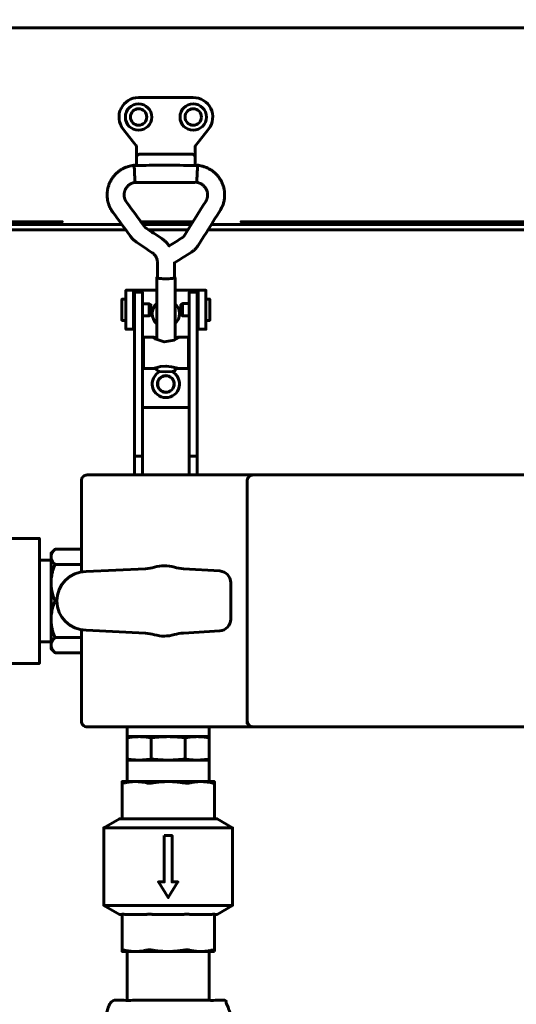
# Model space of a CAD drawing. Units: millimetres. Extents: x 39095 to 77609, y 34815 to 42364.
# Drawn here: x 48834 to 48961, y 35161 to 35413 of the extents above; entities that cross this region are included whole.
import ezdxf

# ---------------------------------------------------------------- set-up
doc = ezdxf.new("R2010")
doc.units = ezdxf.units.MM
doc.linetypes.add('K5LT_BASIC', pattern=[0])
doc.layers.add('Системный слой (2)', color=7, linetype='Continuous')

msp = doc.modelspace()

# ---------------------------------------------------------------- linework, layer by layer
at = {"layer": 'Системный слой (2)', "linetype": 'K5LT_BASIC', "lineweight": 60}
for p, q in [((48878.731, 35380.697), (48878.531, 35380.766)), ((48877.734, 35360.697), (48865.325, 35360.697)), ((49039.931, 35360.697), (48882.887, 35360.697)), ((48873.584, 35347.04), (48873.584, 35331.15)), ((48863.234, 35341.076), (48862.981, 35341.076)), ((48879.234, 35341.097), (48879.481, 35341.097)), ((48866.952, 35340.401), (48865.234, 35340.401)), ((48875.512, 35340.422), (48877.234, 35340.422)), ((48863.234, 35336.576), (48862.981, 35336.576)), ((48866.952, 35337.251), (48865.234, 35337.251)), ((48875.512, 35337.272), (48877.234, 35337.272)), ((48879.234, 35336.597), (48879.481, 35336.597)), ((48862.981, 35333.847), (48863.234, 35333.847)), ((48873.991, 35331.712), (48873.584, 35331.602)), ((48874.321, 35331.795), (48873.991, 35331.712)), ((48874.541, 35331.828), (48874.321, 35331.795)), ((48865.234, 35329.328), (48865.484, 35329.328)), ((48877.234, 35329.328), (48876.984, 35329.328)), ((48865.234, 35326.328), (48865.484, 35326.328)), ((48877.234, 35326.328), (48876.984, 35326.328)), ((48877.234, 35313.847), (48865.234, 35313.847)), ((48865.234, 35301.402), (48863.234, 35301.402)), ((48877.234, 35301.402), (48877.234, 35296.547)), ((48849.581, 35277.547), (48842.839, 35277.547)), ((48841.83, 35274.774), (48838.831, 35274.774)), ((48849.581, 35273.666), (48842.839, 35273.666)), ((48843.331, 35264.297), (48842.839, 35264.297)), ((48841.83, 35253.819), (48838.831, 35253.819)), ((48849.581, 35251.047), (48842.839, 35251.047)), ((48861.353, 35229.547), (48861.353, 35232.047)), ((48882.308, 35229.547), (48882.308, 35232.047)), ((48861.331, 35229.259), (48861.331, 35223.835)), ((48871.831, 35229.547), (48864.406, 35229.547)), ((48867.481, 35229.259), (48867.481, 35223.835)), ((48882.331, 35229.259), (48882.331, 35223.835)), ((48861.353, 35218.047), (48861.353, 35223.547)), ((48882.308, 35218.047), (48882.308, 35223.547)), ((48875.897, 35184.047), (48875.898, 35184.047)), ((48877.313, 35184.047), (48877.312, 35184.047)), ((48883.064, 35184.047), (48877.313, 35184.047)), ((48883.064, 35184.047), (48883.065, 35184.047)), ((48883.651, 35184.047), (48883.651, 35174.887)), ((48861.353, 35162.047), (48861.353, 35174.547)), ((48882.308, 35162.047), (48882.308, 35174.547))]:
    msp.add_line(p, q, dxfattribs=at)
for points in [[(48697.531, 35410.988), (48697.531, 35410.997), (49044.931, 35410.997), (49044.931, 35410.988)], [(48863.731, 35380.697), (48863.731, 35377.198), (48863.731, 35377.03), (48863.731, 35375.825)], [(48859.921, 35360.697), (48702.531, 35360.697), (48697.531, 35360.697), (48697.531, 35361.397), (48697.531, 35361.448)], [(48697.531, 35056.046), (48697.531, 35358.047), (48697.531, 35359.347), (48860.91, 35359.347), (48708.231, 35359.347), (48708.705, 35360.697)], [(49057.531, 35359.347), (49057.531, 35360.697), (49027.531, 35360.697), (49027.531, 35359.347), (48882.036, 35359.347), (49120.989, 35359.347), (49274.743, 35359.347), (49307.831, 35359.347)], [(48869.054, 35347.151), (48868.884, 35347.04), (48868.884, 35331.15)], [(48873.414, 35347.151), (48873.584, 35347.04), (48872.895, 35346.83), (48871.234, 35346.743), (48869.572, 35346.83), (48868.884, 35347.04)], [(48868.884, 35343.847), (48863.481, 35343.847), (48862.981, 35343.847), (48860.981, 35343.847), (48860.981, 35333.847), (48862.981, 35333.847), (48862.981, 35343.847)], [(48879.481, 35333.847), (48879.481, 35343.847), (48878.981, 35343.847), (48873.584, 35343.847)], [(48879.234, 35333.847), (48879.481, 35333.847), (48881.481, 35333.847), (48881.481, 35343.847), (48879.481, 35343.847)], [(48865.234, 35296.547), (48865.234, 35301.402), (48865.234, 35338.58), (48865.234, 35343.347), (48863.234, 35343.347), (48863.234, 35338.58), (48863.234, 35301.402), (48863.234, 35296.547)], [(48879.234, 35296.547), (48879.234, 35301.402), (48879.234, 35338.58), (48879.234, 35343.347), (48877.234, 35343.347), (48877.234, 35338.58), (48877.234, 35301.402), (48879.234, 35301.402)], [(48868.884, 35331.602), (48868.477, 35331.712), (48868.146, 35331.795), (48867.927, 35331.828)], [(48874.541, 35323.828), (48873.843, 35323.984), (48872.675, 35324.268), (48871.308, 35324.415), (48871.234, 35324.415), (48869.861, 35324.281), (48868.678, 35323.998), (48867.927, 35323.828)], [(48883.651, 35208.547), (48884.331, 35208.547), (48888.331, 35206.237), (48855.331, 35206.237), (48855.331, 35186.356)], [(48860.011, 35208.547), (48859.331, 35208.547), (48855.331, 35206.237)], [(48860.011, 35184.047), (48859.331, 35184.047), (48855.331, 35186.356), (48888.331, 35186.356), (48888.331, 35206.237)], [(48888.331, 35186.356), (48884.331, 35184.047), (48883.651, 35184.047)]]:
    msp.add_lwpolyline(points, dxfattribs=at)
for points in [[(48878.731, 35377.198), (48878.731, 35380.697), (48882.177, 35385.127, 0.6241587), (48878.231, 35393.197), (48864.231, 35393.197, 0.6241587), (48860.284, 35385.127), (48863.731, 35380.697), (48863.931, 35380.766)], [(48864.234, 35386.097, 0.4137643), (48866.331, 35388.197, 0.4137643), (48864.234, 35390.297)], [(48860.981, 35341.576), (48860.085, 35341.576, 0.4142136), (48859.985, 35341.476), (48859.985, 35336.176, 0.4142136), (48860.085, 35336.076), (48860.981, 35336.076)], [(48881.481, 35336.097), (48882.379, 35336.097, 0.4142136), (48882.479, 35336.197), (48882.479, 35341.497, 0.4142136), (48882.379, 35341.597), (48881.481, 35341.597)], [(48893.58, 35296.547), (48851.081, 35296.547, 0.4142136), (48849.581, 35295.047), (48849.581, 35271.692)], [(48849.581, 35256.902), (48849.581, 35233.547, 0.4142136), (48851.081, 35232.047), (48893.58, 35232.047)]]:
    msp.add_lwpolyline(points, format="xyb", dxfattribs=at)
for points in [[(48878.175, 35361.397), (48864.813, 35361.397)], [(48876.883, 35359.347), (48866.774, 35359.347)], [(48866.952, 35337.251), (48866.952, 35340.401), (48867.385, 35340.151), (48867.385, 35337.501)], [(48875.079, 35340.163), (48875.079, 35337.522), (48875.512, 35337.272), (48875.512, 35340.411), (48875.512, 35340.422), (48875.079, 35340.172)], [(48868.884, 35323.232), (48868.884, 35323.828), (48865.484, 35323.828), (48865.484, 35331.828), (48867.927, 35331.828), (48867.867, 35331.816), (48867.86, 35331.78), (48867.906, 35331.72), (48868.454, 35331.361), (48870.808, 35330.628), (48873.38, 35331.063), (48874.561, 35331.72), (48874.608, 35331.78), (48874.601, 35331.816), (48874.541, 35331.828), (48876.984, 35331.828), (48876.984, 35323.828), (48873.584, 35323.828), (48873.584, 35323.232), (48872.895, 35323.022), (48871.234, 35322.935), (48869.572, 35323.022)], [(48814.831, 35248.297), (48838.831, 35248.297), (48838.831, 35280.297), (48814.831, 35280.297)], [(48870.831, 35204.237), (48870.831, 35192.356), (48869.331, 35192.356), (48871.831, 35188.356), (48874.331, 35192.356), (48872.831, 35192.356), (48872.831, 35204.237)]]:
    msp.add_lwpolyline(points, close=True, dxfattribs=at)
msp.add_lwpolyline([(48873.422, 35255.678, -0.1445844), (48868.323, 35255.653, 0.058155), (48866.037, 35256.037), (48850.831, 35256.797, -1), (48850.831, 35271.797), (48866.037, 35272.557, 0.058155), (48868.323, 35272.941, -0.1445844), (48873.422, 35272.916, 0.0583875), (48875.714, 35272.51), (48885.007, 35271.963, -0.3971072), (48887.831, 35268.968), (48887.831, 35259.626, -0.3971072), (48885.007, 35256.631), (48875.714, 35256.084, 0.0583875)], format="xyb", close=True, dxfattribs=at)
for centre, radius in [((48864.237, 35388.197), 3.38), ((48878.231, 35388.197), 3.38), ((48864.237, 35388.197), 2.1), ((48878.231, 35388.197), 2.1), ((48871.231, 35319.847), 2.15), ((48871.231, 35319.847), 2.1)]:
    msp.add_circle(centre, radius, dxfattribs=at)
for centre, start, end in [((48871.231, 35337.847), 132.10514, 227.89486), ((48871.231, 35337.847), 312.24978, 47.75022), ((48871.231, 35319.847), 115.54166, 64.43681)]:
    msp.add_arc(centre, 3.5, start, end, dxfattribs=at)
msp.add_ellipse((48859.406, 35365.09), major_axis=(-1.759, -1.288), ratio=0.1021299, start_param=0.0000026, end_param=0.0000191, dxfattribs=at)
for points, weights, degree, knots in [([(48696.301, 35362.697), (48696.534, 35362.697), (48696.768, 35362.697), (48697.001, 35362.697), (48697.017, 35362.648), (48697.047, 35362.551), (48697.093, 35362.407), (48697.139, 35362.267), (48697.185, 35362.132), (48697.231, 35362.004), (48697.277, 35361.885), (48697.324, 35361.776), (48697.37, 35361.678), (48697.416, 35361.594), (48697.462, 35361.523), (48697.508, 35361.467), (48697.554, 35361.427), (48697.6, 35361.402), (48697.63, 35361.397), (48697.646, 35361.397), (48751.567, 35361.397), (48805.488, 35361.397), (48859.408, 35361.397), (48807.116, 35361.397), (48754.823, 35361.397), (48702.531, 35361.397), (48701.333, 35361.397), (48700.135, 35361.397), (48698.938, 35361.397), (48698.469, 35361.397), (48698, 35361.397), (48697.531, 35361.397), (48697.181, 35361.397), (48696.858, 35361.531), (48696.611, 35361.778), (48696.364, 35362.025), (48696.231, 35362.348), (48696.231, 35362.697), (48696.231, 35378.364), (48696.231, 35394.03), (48696.231, 35409.697), (48696.231, 35410.397), (48696.699, 35410.918), (48697.396, 35410.99), (48697.441, 35410.995), (48697.486, 35410.997), (48697.531, 35410.997), (48697.534, 35410.997), (48697.538, 35410.997), (48697.542, 35410.997), (48697.545, 35410.996), (48697.547, 35410.996), (48697.549, 35410.996), (48697.55, 35410.996), (48697.551, 35410.995), (48697.552, 35410.995), (48697.551, 35410.994), (48697.551, 35410.994), (48697.55, 35410.993), (48697.549, 35410.993), (48697.548, 35410.992), (48697.546, 35410.992), (48697.544, 35410.991), (48697.541, 35410.991), (48697.539, 35410.99), (48697.494, 35410.98), (48697.427, 35410.948), (48697.334, 35410.865), (48697.256, 35410.767), (48697.173, 35410.618), (48697.103, 35410.434), (48697.056, 35410.25), (48697.025, 35410.072), (48697.006, 35409.893), (48697.001, 35409.761), (48697.001, 35409.697), (48696.768, 35409.697), (48696.534, 35409.697), (48696.301, 35409.697), (48696.301, 35394.03), (48696.301, 35378.364), (48696.301, 35362.697), (48696.278, 35362.697), (48696.254, 35362.697), (48696.231, 35362.697)], [1, 1, 1, 1, 1, 1, 1, 1, 1, 1, 1, 1, 1, 1, 1, 1, 1, 1, 1, 1, 1, 1, 1, 1, 1, 1, 1, 1, 1, 1, 1, 1, 0.949253021674, 0.949253021674, 1, 0.949253021674, 0.949253021674, 1, 1, 1, 1, 0.828512947333, 0.828512947333, 1, 0.999105820504, 0.999105820504, 1, 1, 1, 1, 1, 1, 1, 1, 1, 1, 1, 1, 1, 1, 1, 1, 1, 1, 1, 1, 1, 1, 1, 1, 1, 1, 1, 1, 1, 1, 1, 1, 1, 1, 1, 1, 1, 1, 1], 3, [0, 0, 0, 0, 1, 1, 1, 1.1121997, 1.2243995, 1.3365992, 1.448799, 1.5609987, 1.6731984, 1.7853982, 1.8975979, 2.0097976, 2.1219974, 2.2341971, 2.3463969, 2.4585966, 2.5707963, 2.5707963, 2.5707963, 3.5707963, 3.5707963, 3.5707963, 4.5707963, 4.5707963, 4.5707963, 5.5707963, 5.5707963, 5.5707963, 6.5707963, 6.5707963, 6.5707963, 7.3561945, 7.3561945, 7.3561945, 8.1415927, 8.1415927, 8.1415927, 9.1415927, 9.1415927, 9.1415927, 10.6087909, 10.6087909, 10.6087909, 10.712389, 10.712389, 10.712389, 11.712389, 11.712389, 11.712389, 12.712389, 12.712389, 12.712389, 13.712389, 13.712389, 13.712389, 14.712389, 14.712389, 14.712389, 15.712389, 15.712389, 15.712389, 16.712389, 16.712389, 16.712389, 18.6691064, 19.6467442, 20.9492748, 22.4678788, 24.0942521, 25.3951719, 26.3323159, 27.5644962, 28.712389, 28.712389, 28.712389, 29.712389, 29.712389, 29.712389, 30.712389, 30.712389, 30.712389, 31.712389, 31.712389, 31.712389, 31.712389]), ([(49039.931, 35361.397), (48987.73, 35361.397), (48935.529, 35361.397), (48883.328, 35361.397), (48937.157, 35361.397), (48990.986, 35361.397), (49044.815, 35361.397), (49044.831, 35361.397), (49044.861, 35361.402), (49044.907, 35361.427), (49044.953, 35361.467), (49044.999, 35361.523), (49045.045, 35361.594), (49045.091, 35361.678), (49045.138, 35361.776), (49045.184, 35361.885), (49045.23, 35362.004), (49045.276, 35362.132), (49045.322, 35362.267), (49045.368, 35362.407), (49045.414, 35362.551), (49045.444, 35362.648), (49045.46, 35362.697), (49045.693, 35362.697), (49045.927, 35362.697), (49046.16, 35362.697), (49046.16, 35378.364), (49046.16, 35394.03), (49046.16, 35409.697), (49045.927, 35409.697), (49045.693, 35409.697), (49045.46, 35409.697), (49045.46, 35409.764), (49045.456, 35409.876), (49045.44, 35410.035), (49045.418, 35410.18), (49045.385, 35410.332), (49045.34, 35410.485), (49045.284, 35410.622), (49045.215, 35410.75), (49045.132, 35410.863), (49045.032, 35410.95), (49044.959, 35410.982), (49044.922, 35410.99), (49044.92, 35410.991), (49044.917, 35410.991), (49044.915, 35410.992), (49044.913, 35410.992), (49044.912, 35410.993), (49044.911, 35410.993), (49044.91, 35410.994), (49044.91, 35410.994), (49044.909, 35410.995), (49044.91, 35410.995), (49044.911, 35410.996), (49044.912, 35410.996), (49044.914, 35410.996), (49044.916, 35410.996), (49044.919, 35410.997), (49044.923, 35410.997), (49044.927, 35410.997), (49044.931, 35410.997), (49044.975, 35410.997), (49045.02, 35410.995), (49045.065, 35410.99), (49045.762, 35410.918), (49046.231, 35410.397), (49046.231, 35409.697)], [1, 1, 1, 1, 1, 1, 1, 1, 1, 1, 1, 1, 1, 1, 1, 1, 1, 1, 1, 1, 1, 1, 1, 1, 1, 1, 1, 1, 1, 1, 1, 1, 1, 1, 1, 1, 1, 1, 1, 1, 1, 1, 1, 1, 1, 1, 1, 1, 1, 1, 1, 1, 1, 1, 1, 1, 1, 1, 1, 1, 1, 1, 0.999105820504, 0.999105820504, 1, 0.828512947333, 0.828512947333, 1], 3, [0, 0, 0, 0, 1, 1, 1, 2, 2, 2, 2.1121997, 2.2243995, 2.3365992, 2.448799, 2.5609987, 2.6731984, 2.7853982, 2.8975979, 3.0097976, 3.1219974, 3.2341971, 3.3463969, 3.4585966, 3.5707963, 3.5707963, 3.5707963, 4.5707963, 4.5707963, 4.5707963, 5.5707963, 5.5707963, 5.5707963, 6.5707963, 6.5707963, 6.5707963, 7.8711054, 8.758003, 9.763124, 10.8658603, 12.084241, 13.4230628, 14.5888511, 16.1319723, 17.8515983, 19.5707963, 19.5707963, 19.5707963, 20.5707963, 20.5707963, 20.5707963, 21.5707963, 21.5707963, 21.5707963, 22.5707963, 22.5707963, 22.5707963, 23.5707963, 23.5707963, 23.5707963, 24.5707963, 24.5707963, 24.5707963, 25.5707963, 25.5707963, 25.5707963, 25.6743944, 25.6743944, 25.6743944, 27.1415927, 27.1415927, 27.1415927, 27.1415927]), ([(48863.35, 35371.465), (48868.606, 35371.465), (48873.862, 35371.465), (48879.118, 35371.465), (48879.121, 35371.499), (48879.125, 35371.534), (48879.128, 35371.568), (48879.158, 35372.076), (48879.188, 35372.584), (48879.219, 35373.092), (48879.249, 35373.686), (48879.28, 35374.279), (48879.311, 35374.872), (48879.324, 35375.187), (48879.337, 35375.502), (48879.35, 35375.817), (48879.35, 35375.82), (48879.35, 35375.823), (48879.35, 35375.825), (48879.35, 35375.825), (48879.35, 35375.825), (48879.35, 35375.825), (48873.939, 35375.825), (48868.529, 35375.825), (48863.118, 35375.825), (48863.118, 35375.825), (48863.118, 35375.825), (48863.118, 35375.825), (48863.137, 35375.376), (48863.157, 35374.927), (48863.176, 35374.478), (48863.206, 35373.911), (48863.236, 35373.345), (48863.266, 35372.778), (48863.293, 35372.344), (48863.321, 35371.909), (48863.348, 35371.475), (48863.348, 35371.472), (48863.349, 35371.469), (48863.35, 35371.465), (48863.328, 35371.463), (48863.308, 35371.461), (48863.274, 35371.457), (48863.261, 35371.455), (48863.226, 35371.45), (48863.204, 35371.447), (48863.164, 35371.441), (48863.145, 35371.438), (48863.109, 35371.431), (48863.09, 35371.427), (48863.056, 35371.419), (48863.039, 35371.414), (48863.003, 35371.404), (48862.986, 35371.399), (48862.944, 35371.385), (48862.92, 35371.377), (48862.872, 35371.359), (48862.848, 35371.351), (48862.794, 35371.331), (48862.763, 35371.321), (48862.685, 35371.293), (48862.637, 35371.275), (48862.51, 35371.226), (48862.435, 35371.195), (48862.288, 35371.127), (48862.218, 35371.09), (48862.068, 35371.002), (48861.987, 35370.949), (48861.807, 35370.819), (48861.708, 35370.739), (48861.521, 35370.569), (48861.434, 35370.48), (48861.265, 35370.288), (48861.184, 35370.185), (48861.041, 35369.979), (48860.978, 35369.878), (48860.865, 35369.668), (48860.814, 35369.56), (48860.727, 35369.338), (48860.689, 35369.224), (48860.627, 35368.987), (48860.602, 35368.865), (48860.565, 35368.619), (48860.553, 35368.493), (48860.544, 35368.247), (48860.547, 35368.125), (48860.566, 35367.88), (48860.583, 35367.758), (48860.626, 35367.538), (48860.65, 35367.441), (48860.709, 35367.257), (48860.741, 35367.17), (48860.81, 35367.005), (48860.847, 35366.922), (48860.897, 35366.816), (48860.91, 35366.788), (48860.932, 35366.742), (48860.942, 35366.723), (48860.965, 35366.678), (48860.979, 35366.653), (48861.005, 35366.61), (48861.015, 35366.594), (48861.035, 35366.563), (48861.044, 35366.549), (48861.064, 35366.519), (48861.075, 35366.504), (48861.097, 35366.472), (48861.108, 35366.456), (48861.134, 35366.42), (48861.148, 35366.4), (48861.164, 35366.378), (48861.164, 35366.378), (48861.164, 35366.378), (48861.164, 35366.378)], [1, 1, 1, 1, 1, 1, 1, 1, 1, 1, 1, 1, 1, 1, 1, 1, 1, 1, 1, 1, 1, 1, 1, 1, 1, 1, 1, 1, 1, 1, 1, 1, 1, 1, 1, 1, 1, 1, 1, 1, 1, 1, 1, 1, 1, 1, 1, 1, 1, 1, 1, 1, 1, 1, 1, 1, 1, 1, 1, 1, 1, 1, 1, 1, 1, 1, 1, 1, 1, 1, 1, 1, 1, 1, 1, 1, 1, 1, 1, 1, 1, 1, 1, 1, 1, 1, 1, 1, 1, 1, 1, 1, 1, 1, 1, 1, 1, 1, 1, 1, 1, 1, 1, 1, 1, 1, 1, 1, 1, 1, 1, 0.999999999912, 0.999999999912, 1], 3, [0, 0, 0, 0, 1, 1, 1, 2, 2, 2, 3, 3, 3, 4, 4, 4, 5, 5, 5, 6, 6, 6, 7, 7, 7, 8, 8, 8, 9, 9, 9, 10, 10, 10, 11, 11, 11, 12, 12, 12, 13, 13, 13, 13.2064017, 13.2064017, 13.3342616, 13.3342616, 13.5476679, 13.5476679, 13.7360837, 13.7360837, 13.9048317, 13.9048317, 14.069727, 14.069727, 14.2723368, 14.2723368, 14.5698221, 14.5698221, 14.8339071, 14.8339071, 15.1350663, 15.1350663, 15.585804, 15.585804, 16.3210987, 16.3210987, 17.1473856, 17.1473856, 18.1339559, 18.1339559, 19.3706908, 19.3706908, 20.5925759, 20.5925759, 21.8991914, 21.8991914, 23.0699214, 23.0699214, 24.2626759, 24.2626759, 25.4696732, 25.4696732, 26.6934706, 26.6934706, 27.9589564, 27.9589564, 29.1552876, 29.1552876, 30.387406, 30.387406, 31.4716781, 31.4716781, 32.3549035, 32.3549035, 33.1270811, 33.1270811, 33.4194139, 33.4194139, 33.6571923, 33.6571923, 33.9999028, 33.9999028, 34.1985795, 34.1985795, 34.3729184, 34.3729184, 34.5513934, 34.5513934, 34.7509768, 34.7509768, 35, 35, 35, 35.0000325, 35.0000325, 35.0000325, 35.0000325]), ([(48962.581, 35296.547), (48928.081, 35296.547), (48893.58, 35296.547), (48892.081, 35296.547), (48892.081, 35295.047), (48892.081, 35264.297), (48892.081, 35233.546), (48892.081, 35232.047), (48893.58, 35232.047), (48928.081, 35232.047), (48962.581, 35232.047), (48963.331, 35232.047), (48964.081, 35232.047), (48964.081, 35232.797), (48964.081, 35233.546), (48964.081, 35264.297), (48964.081, 35295.047), (48964.081, 35295.797), (48964.081, 35296.547), (48963.331, 35296.547), (48962.581, 35296.547)], [1, 1, 1, 0.707327579562, 1, 1, 1, 0.707327579562, 1, 1, 1, 1, 1, 1, 1, 1, 1, 1, 1, 1, 1], 2, [0, 0, 0, 1, 1, 2.5701717, 2.5701717, 3.5701717, 3.5701717, 5.1403434, 5.1403434, 6.1403434, 6.1403434, 7.1403434, 7.1403434, 8.1403434, 8.1403434, 9.1403434, 9.1403434, 10.1403434, 10.1403434, 11.1403434, 11.1403434, 11.1403434]), ([(48857.331, 35148.047), (48871.831, 35148.047), (48886.331, 35148.047), (48889.831, 35155.047), (48886.331, 35162.047), (48871.831, 35162.047), (48857.331, 35162.047), (48853.831, 35155.047), (48857.331, 35148.047)], [1, 1, 1, 1.22222222222, 1, 1, 1, 1.22222222222, 1], 2, [0, 0, 0, 1, 1, 2, 2, 3, 3, 4, 4, 4])]:
    msp.add_rational_spline(points, weights, degree=degree, knots=knots, dxfattribs=at)
for points, knots in [([(48878.731, 35375.825), (48878.731, 35376.227), (48878.731, 35376.628), (48878.731, 35377.03), (48878.731, 35377.296), (48878.731, 35377.563), (48878.731, 35377.83), (48878.731, 35377.83), (48878.731, 35377.83), (48878.729, 35377.86), (48878.729, 35377.89), (48878.722, 35377.949), (48878.717, 35377.979), (48878.704, 35378.037), (48878.695, 35378.066), (48878.676, 35378.124), (48878.664, 35378.152), (48878.637, 35378.208), (48878.623, 35378.235), (48878.589, 35378.289), (48878.571, 35378.315), (48878.532, 35378.365), (48878.51, 35378.39), (48878.465, 35378.437), (48878.44, 35378.46), (48878.388, 35378.503), (48878.361, 35378.524), (48878.303, 35378.563), (48878.273, 35378.581), (48878.21, 35378.614), (48878.177, 35378.63), (48878.109, 35378.657), (48878.074, 35378.669), (48878.002, 35378.69), (48877.965, 35378.699), (48877.896, 35378.711), (48877.865, 35378.715), (48877.799, 35378.721), (48877.765, 35378.723), (48877.731, 35378.723), (48873.397, 35378.723), (48869.064, 35378.723), (48864.731, 35378.723), (48864.69, 35378.723), (48864.65, 35378.72), (48864.57, 35378.712), (48864.531, 35378.705), (48864.454, 35378.689), (48864.417, 35378.678), (48864.345, 35378.654), (48864.31, 35378.641), (48864.243, 35378.61), (48864.21, 35378.593), (48864.148, 35378.557), (48864.119, 35378.537), (48864.068, 35378.5), (48864.047, 35378.483), (48864.001, 35378.442), (48863.977, 35378.418), (48863.932, 35378.369), (48863.912, 35378.344), (48863.873, 35378.291), (48863.856, 35378.264), (48863.824, 35378.209), (48863.81, 35378.181), (48863.786, 35378.124), (48863.775, 35378.095), (48863.757, 35378.037), (48863.75, 35378.008), (48863.739, 35377.948), (48863.735, 35377.918), (48863.731, 35377.869), (48863.731, 35377.849), (48863.731, 35377.83), (48863.731, 35377.563), (48863.731, 35377.296), (48863.731, 35377.03)], [0, 0, 0, 0, 1, 1, 1, 2, 2, 2, 2.0001208, 2.0001208, 2.8801268, 2.8801268, 3.7603538, 3.7603538, 4.6467153, 4.6467153, 5.5389773, 5.5389773, 6.4415137, 6.4415137, 7.3566251, 7.3566251, 8.2850668, 8.2850668, 9.2292149, 9.2292149, 10.1899244, 10.1899244, 11.1678455, 11.1678455, 12.1641116, 12.1641116, 13.1797652, 13.1797652, 14.215878, 14.215878, 15.071367, 15.071367, 16, 16, 16, 17, 17, 17, 18.01556, 18.01556, 19.0152611, 19.0152611, 19.9900591, 19.9900591, 20.9443957, 20.9443957, 21.8798544, 21.8798544, 22.7977332, 22.7977332, 23.5162525, 23.5162525, 24.4050373, 24.4050373, 25.2780674, 25.2780674, 26.1361791, 26.1361791, 26.982402, 26.982402, 27.8171745, 27.8171745, 28.6431604, 28.6431604, 29.4643725, 29.4643725, 30, 30, 30, 31, 31, 31, 31]), ([(48879.35, 35375.825), (48879.368, 35375.823), (48879.387, 35375.821), (48879.464, 35375.812), (48879.527, 35375.804), (48879.785, 35375.769), (48879.977, 35375.737), (48880.337, 35375.669), (48880.508, 35375.632), (48880.914, 35375.524), (48881.154, 35375.445), (48881.666, 35375.245), (48881.951, 35375.115), (48882.483, 35374.836), (48882.732, 35374.688), (48883.225, 35374.351), (48883.47, 35374.16), (48883.936, 35373.748), (48884.156, 35373.53), (48884.565, 35373.071), (48884.754, 35372.831), (48885.094, 35372.344), (48885.245, 35372.099), (48885.523, 35371.584), (48885.647, 35371.315), (48885.866, 35370.758), (48885.959, 35370.47), (48886.111, 35369.884), (48886.171, 35369.584), (48886.248, 35369.016), (48886.27, 35368.748), (48886.287, 35368.207), (48886.281, 35367.932), (48886.234, 35367.362), (48886.191, 35367.065), (48886.091, 35366.574), (48886.04, 35366.387), (48885.985, 35366.163), (48885.974, 35366.133), (48885.964, 35366.092), (48885.962, 35366.085), (48885.911, 35365.913), (48885.857, 35365.753), (48885.73, 35365.423), (48885.655, 35365.25), (48885.515, 35364.958), (48885.459, 35364.847), (48885.364, 35364.666), (48885.325, 35364.594), (48885.264, 35364.485), (48885.241, 35364.445), (48885.206, 35364.385), (48885.194, 35364.364), (48885.172, 35364.327), (48885.161, 35364.309), (48885.141, 35364.275), (48885.13, 35364.258), (48885.119, 35364.241), (48883.24, 35361.257), (48881.36, 35358.273), (48879.48, 35355.289), (48879.477, 35355.283), (48879.473, 35355.277), (48879.463, 35355.261), (48879.456, 35355.251), (48879.437, 35355.221), (48879.424, 35355.201), (48879.385, 35355.142), (48879.358, 35355.103), (48879.277, 35354.989), (48879.222, 35354.914), (48879.066, 35354.717), (48878.962, 35354.596), (48878.744, 35354.365), (48878.629, 35354.255), (48878.432, 35354.08), (48878.352, 35354.014), (48878.224, 35353.914), (48878.177, 35353.878), (48878.076, 35353.805), (48878.021, 35353.766), (48877.911, 35353.693), (48877.857, 35353.657), (48877.801, 35353.623), (48876.339, 35352.716), (48874.876, 35351.81), (48873.414, 35350.903), (48873.414, 35349.616), (48873.414, 35348.328), (48873.414, 35347.04), (48873.201, 35346.975), (48872.988, 35346.91), (48872.775, 35346.845), (48872.261, 35346.818), (48871.748, 35346.792), (48871.234, 35346.765), (48870.72, 35346.792), (48870.206, 35346.818), (48869.692, 35346.845), (48869.479, 35346.91), (48869.267, 35346.975), (48869.054, 35347.04), (48869.054, 35348.363), (48869.054, 35349.685), (48869.054, 35351.008), (48869.054, 35351.124), (48869.047, 35351.24), (48869.019, 35351.471), (48868.998, 35351.586), (48868.943, 35351.812), (48868.909, 35351.923), (48868.827, 35352.142), (48868.779, 35352.249), (48868.672, 35352.458), (48868.611, 35352.559), (48868.478, 35352.754), (48868.406, 35352.848), (48868.25, 35353.027), (48868.166, 35353.112), (48868.054, 35353.213), (48868.03, 35353.234), (48867.982, 35353.275), (48867.958, 35353.294), (48867.897, 35353.342), (48867.859, 35353.371), (48867.793, 35353.418), (48867.766, 35353.438), (48867.738, 35353.456), (48866.405, 35354.348), (48865.072, 35355.24), (48863.739, 35356.132), (48863.662, 35356.183), (48863.587, 35356.236), (48863.394, 35356.378), (48863.278, 35356.469), (48863.066, 35356.649), (48862.97, 35356.735), (48862.792, 35356.905), (48862.71, 35356.989), (48862.551, 35357.159), (48862.473, 35357.247), (48862.311, 35357.441), (48862.228, 35357.547), (48862.148, 35357.656), (48860.648, 35359.705), (48859.147, 35361.753), (48857.647, 35363.802), (48857.634, 35363.82), (48857.62, 35363.838), (48857.575, 35363.902), (48857.542, 35363.951), (48857.439, 35364.105), (48857.366, 35364.22), (48857.197, 35364.497), (48857.103, 35364.661), (48856.932, 35364.985), (48856.854, 35365.148), (48856.676, 35365.568), (48856.597, 35365.839), (48856.504, 35366.101), (48856.504, 35366.102), (48856.494, 35366.134), (48856.484, 35366.165), (48856.417, 35366.443), (48856.349, 35366.689), (48856.252, 35367.221), (48856.218, 35367.505), (48856.182, 35368.095), (48856.182, 35368.402), (48856.219, 35369.01), (48856.254, 35369.311), (48856.361, 35369.905), (48856.432, 35370.198), (48856.603, 35370.759), (48856.701, 35371.027), (48856.935, 35371.565), (48857.073, 35371.834), (48857.383, 35372.358), (48857.556, 35372.614), (48857.93, 35373.103), (48858.134, 35373.339), (48858.562, 35373.776), (48858.785, 35373.98), (48859.24, 35374.348), (48859.471, 35374.514), (48859.964, 35374.825), (48860.228, 35374.97), (48860.722, 35375.208), (48860.945, 35375.304), (48861.329, 35375.449), (48861.492, 35375.503), (48861.842, 35375.603), (48862.035, 35375.648), (48862.355, 35375.712), (48862.469, 35375.732), (48862.661, 35375.764), (48862.738, 35375.776), (48862.856, 35375.793), (48862.9, 35375.799), (48862.966, 35375.807), (48862.988, 35375.81), (48863.028, 35375.815), (48863.045, 35375.817), (48863.074, 35375.821), (48863.086, 35375.822), (48863.105, 35375.824), (48863.111, 35375.825), (48863.118, 35375.825)], [0, 0, 0, 0, 0.0882609, 0.0882609, 0.3461379, 0.3461379, 1.1535974, 1.1535974, 2.0039833, 2.0039833, 3.1109909, 3.1109909, 4.472195, 4.472195, 5.7509919, 5.7509919, 7.1379137, 7.1379137, 8.5098334, 8.5098334, 9.8770006, 9.8770006, 11.157499, 11.157499, 12.4711376, 12.4711376, 13.8207441, 13.8207441, 15.1789454, 15.1789454, 16.3730158, 16.3730158, 17.6037079, 17.6037079, 18.9170293, 18.9170293, 19.7839705, 19.7839705, 19.9365853, 19.9365853, 19.971874, 19.971874, 20.7548054, 20.7548054, 21.5913363, 21.5913363, 22.1539426, 22.1539426, 22.5121966, 22.5121966, 22.7154525, 22.7154525, 22.8216573, 22.8216573, 22.9108286, 22.9108286, 23, 23, 23, 24, 24, 24, 24.1342412, 24.1342412, 24.3579765, 24.3579765, 24.8054472, 24.8054472, 25.7003886, 25.7003886, 27.4455242, 27.4455242, 30.4455242, 30.4455242, 33.4455242, 33.4455242, 35.410341, 35.410341, 36.512753, 36.512753, 37.7726492, 37.7726492, 39, 39, 39, 40, 40, 40, 41, 41, 41, 42, 42, 42, 43, 43, 43, 44, 44, 44, 45, 45, 45, 46, 46, 46, 48.1811457, 48.1811457, 50.3626279, 50.3626279, 52.546981, 52.546981, 54.7360695, 54.7360695, 56.9314127, 56.9314127, 59.1346674, 59.1346674, 61.3475074, 61.3475074, 61.9366865, 61.9366865, 62.5020889, 62.5020889, 63.3816104, 63.3816104, 64, 64, 64, 65, 65, 65, 66.8693659, 66.8693659, 69.8693659, 69.8693659, 72.4976068, 72.4976068, 74.8738382, 74.8738382, 77.2500695, 77.2500695, 80, 80, 80, 81, 81, 81, 81.1264386, 81.1264386, 81.408571, 81.408571, 81.9537881, 81.9537881, 82.6833064, 82.6833064, 83.5154767, 83.5154767, 84.7260992, 84.7260992, 84.7305227, 84.7305227, 84.8689289, 84.8689289, 85.9373285, 85.9373285, 87.1725084, 87.1725084, 88.495616, 88.495616, 89.7970572, 89.7970572, 91.0990297, 91.0990297, 92.3275036, 92.3275036, 93.6165535, 93.6165535, 94.9465583, 94.9465583, 96.2841461, 96.2841461, 97.5754384, 97.5754384, 98.804471, 98.804471, 100.0789331, 100.0789331, 101.110544, 101.110544, 101.8722217, 101.8722217, 102.7204184, 102.7204184, 103.2293111, 103.2293111, 103.5600514, 103.5600514, 103.74731, 103.74731, 103.8452448, 103.8452448, 103.9197566, 103.9197566, 103.9713416, 103.9713416, 104, 104, 104, 104]), ([(48861.164, 35366.378), (48862.665, 35364.33), (48864.165, 35362.281), (48865.666, 35360.232), (48865.691, 35360.198), (48865.717, 35360.165), (48865.767, 35360.104), (48865.791, 35360.077), (48865.841, 35360.024), (48865.867, 35359.998), (48865.922, 35359.945), (48865.952, 35359.918), (48866.018, 35359.863), (48866.054, 35359.834), (48866.115, 35359.789), (48866.139, 35359.772), (48866.163, 35359.756), (48867.497, 35358.864), (48868.83, 35357.972), (48870.163, 35357.08), (48870.401, 35356.898), (48870.639, 35356.717), (48870.878, 35356.535), (48871.092, 35356.326), (48871.306, 35356.117), (48871.52, 35355.908), (48871.707, 35355.675), (48871.895, 35355.441), (48872.082, 35355.207), (48873.222, 35355.914), (48874.363, 35356.622), (48875.504, 35357.329), (48875.514, 35357.335), (48875.524, 35357.341), (48875.543, 35357.354), (48875.552, 35357.361), (48875.569, 35357.373), (48875.577, 35357.379), (48875.6, 35357.397), (48875.614, 35357.409), (48875.648, 35357.439), (48875.668, 35357.458), (48875.705, 35357.497), (48875.723, 35357.518), (48875.749, 35357.551), (48875.758, 35357.564), (48875.772, 35357.583), (48875.776, 35357.59), (48875.783, 35357.6), (48875.785, 35357.603), (48875.789, 35357.609), (48875.79, 35357.611), (48875.791, 35357.613), (48877.671, 35360.597), (48879.551, 35363.581), (48881.43, 35366.565), (48881.435, 35366.573), (48881.44, 35366.581), (48881.453, 35366.601), (48881.46, 35366.613), (48881.475, 35366.636), (48881.482, 35366.648), (48881.499, 35366.677), (48881.51, 35366.694), (48881.529, 35366.728), (48881.538, 35366.743), (48881.555, 35366.774), (48881.564, 35366.79), (48881.58, 35366.82), (48881.587, 35366.835), (48881.603, 35366.868), (48881.61, 35366.885), (48881.629, 35366.929), (48881.641, 35366.957), (48881.662, 35367.01), (48881.671, 35367.033), (48881.692, 35367.087), (48881.704, 35367.118), (48881.733, 35367.198), (48881.75, 35367.245), (48881.793, 35367.373), (48881.818, 35367.455), (48881.86, 35367.625), (48881.876, 35367.709), (48881.903, 35367.892), (48881.912, 35367.992), (48881.924, 35368.215), (48881.923, 35368.34), (48881.907, 35368.586), (48881.892, 35368.708), (48881.847, 35368.957), (48881.817, 35369.085), (48881.744, 35369.328), (48881.701, 35369.444), (48881.602, 35369.669), (48881.547, 35369.777), (48881.425, 35369.984), (48881.358, 35370.084), (48881.208, 35370.283), (48881.124, 35370.382), (48880.945, 35370.571), (48880.851, 35370.659), (48880.654, 35370.824), (48880.552, 35370.9), (48880.354, 35371.031), (48880.258, 35371.088), (48880.071, 35371.179), (48879.985, 35371.216), (48879.81, 35371.283), (48879.725, 35371.313), (48879.62, 35371.35), (48879.59, 35371.361), (48879.541, 35371.378), (48879.521, 35371.385), (48879.474, 35371.401), (48879.447, 35371.409), (48879.4, 35371.421), (48879.381, 35371.426), (48879.344, 35371.433), (48879.326, 35371.437), (48879.29, 35371.443), (48879.271, 35371.446), (48879.232, 35371.452), (48879.211, 35371.455), (48879.166, 35371.46), (48879.143, 35371.463), (48879.118, 35371.465)], [0, 0, 0, 0, 1, 1, 1, 3.7666664, 3.7666664, 6.1336066, 6.1336066, 8.5005467, 8.5005467, 11.1032817, 11.1032817, 14.1032817, 14.1032817, 16, 16, 16, 17, 17, 17, 18, 18, 18, 19, 19, 19, 20, 20, 20, 21, 21, 21, 22.2615411, 22.2615411, 23.4978731, 23.4978731, 24.5796416, 24.5796416, 26.6139152, 26.6139152, 29.6139152, 29.6139152, 32.6139152, 32.6139152, 34.3527155, 34.3527155, 35.2678736, 35.2678736, 35.7254526, 35.7254526, 36, 36, 36, 37, 37, 37, 37.0979127, 37.0979127, 37.2412921, 37.2412921, 37.3772852, 37.3772852, 37.58848, 37.58848, 37.7755696, 37.7755696, 37.9490076, 37.9490076, 38.1200114, 38.1200114, 38.328522, 38.328522, 38.6797635, 38.6797635, 38.9127218, 38.9127218, 39.2279758, 39.2279758, 39.7451561, 39.7451561, 40.6528795, 40.6528795, 41.5342788, 41.5342788, 42.5714848, 42.5714848, 43.880063, 43.880063, 45.1129968, 45.1129968, 46.4627042, 46.4627042, 47.7560191, 47.7560191, 48.98891, 48.98891, 50.2382411, 50.2382411, 51.5507555, 51.5507555, 52.8550778, 52.8550778, 54.1813543, 54.1813543, 55.3600397, 55.3600397, 56.2212145, 56.2212145, 56.9882727, 56.9882727, 57.3330865, 57.3330865, 57.6124208, 57.6124208, 58.0028476, 58.0028476, 58.2511169, 58.2511169, 58.4508405, 58.4508405, 58.6376673, 58.6376673, 58.8207848, 58.8207848, 59, 59, 59, 59]), ([(48841.83, 35268.981), (48841.83, 35269.055), (48841.834, 35269.401), (48841.87, 35270.003), (48841.96, 35270.663), (48842.096, 35271.383), (48842.341, 35272.356), (48842.636, 35273.176), (48842.839, 35273.666), (48842.753, 35273.752), (48842.515, 35274.004), (48842.234, 35274.37), (48842.029, 35274.742), (48841.914, 35275.037), (48841.846, 35275.318), (48841.83, 35275.51), (48841.83, 35275.606), (48841.83, 35275.917), (48841.83, 35276.228), (48841.83, 35276.538), (48842.167, 35276.875), (48842.503, 35277.211), (48842.839, 35277.547), (48842.636, 35277.344), (48842.341, 35277.004), (48842.074, 35276.566), (48841.939, 35276.25), (48841.853, 35275.946), (48841.83, 35275.733), (48841.83, 35275.606), (48841.83, 35273.398), (48841.83, 35271.19), (48841.83, 35268.981), (48841.83, 35265.858), (48841.83, 35262.735), (48841.83, 35259.612), (48841.83, 35259.686), (48841.834, 35260.032), (48841.87, 35260.634), (48841.96, 35261.294), (48842.096, 35262.014), (48842.341, 35262.987), (48842.636, 35263.807), (48842.839, 35264.297), (48842.753, 35264.505), (48842.515, 35265.113), (48842.234, 35265.997), (48842.029, 35266.893), (48841.914, 35267.607), (48841.846, 35268.286), (48841.83, 35268.748), (48841.83, 35268.981)], [0, 0, 0, 0, 0.4153668, 1.9456773, 3.385148, 4.1485442, 6.0513094, 9, 9, 9, 10.2541776, 12.6324385, 14.1698508, 15.4049801, 16.6909327, 18, 18, 18, 19, 19, 19, 20, 20, 20, 22.6210583, 24.3124051, 25.4313526, 26.4716964, 28, 28, 28, 29, 29, 29, 30, 30, 30, 30.4153668, 31.9456773, 33.385148, 34.1485442, 36.0513094, 39, 39, 39, 40.2541776, 42.6324385, 44.1698508, 45.4049801, 46.6909327, 48, 48, 48, 48]), ([(48849.581, 35254.928), (48847.333, 35254.928), (48845.086, 35254.928), (48842.839, 35254.928), (48842.674, 35254.762), (48842.46, 35254.522), (48842.202, 35254.161), (48842.037, 35253.87), (48841.909, 35253.546), (48841.844, 35253.259), (48841.83, 35253.07), (48841.83, 35252.987), (48841.83, 35252.882), (48841.849, 35252.67), (48841.928, 35252.373), (48842.078, 35252.016), (48842.351, 35251.576), (48842.656, 35251.23), (48842.839, 35251.047), (48842.503, 35251.383), (48842.167, 35251.719), (48841.83, 35252.055), (48841.83, 35252.366), (48841.83, 35252.677), (48841.83, 35252.987), (48841.83, 35255.196), (48841.83, 35257.404), (48841.83, 35259.612), (48841.83, 35259.379), (48841.846, 35258.916), (48841.914, 35258.238), (48842.029, 35257.524), (48842.234, 35256.627), (48842.515, 35255.744), (48842.753, 35255.136), (48842.839, 35254.928)], [0, 0, 0, 0, 1, 1, 1, 3.4051454, 4.4361669, 6.0841495, 7.4364785, 8.8800057, 10, 10, 10, 11.2641129, 12.557244, 13.6012977, 15.6318986, 18, 18, 18, 19, 19, 19, 20, 20, 20, 21, 21, 21, 22.3090673, 23.5950199, 24.8301492, 26.3675615, 28.7458224, 30, 30, 30, 30]), ([(48861.331, 35229.547), (48862.356, 35229.547), (48863.381, 35229.547), (48864.406, 35229.547), (48864.149, 35229.547), (48863.763, 35229.537), (48863.122, 35229.498), (48862.352, 35229.424), (48861.713, 35229.328), (48861.331, 35229.259), (48861.331, 35229.355), (48861.331, 35229.451), (48861.331, 35229.547)], [0, 0, 0, 0, 1, 1, 1, 2.7472059, 3.6238027, 5.3761554, 8, 8, 8, 9, 9, 9, 9]), ([(48867.481, 35229.259), (48867.079, 35229.331), (48866.415, 35229.431), (48865.535, 35229.512), (48864.912, 35229.542), (48864.552, 35229.547), (48864.406, 35229.547)], [0, 0, 0, 0, 2.7556345, 4.5517359, 6.0069762, 7, 7, 7, 7]), ([(48876.18, 35229.259), (48875.999, 35229.282), (48875.639, 35229.325), (48875.096, 35229.383), (48874.554, 35229.433), (48874.01, 35229.474), (48873.466, 35229.506), (48872.92, 35229.53), (48872.374, 35229.544), (48872.011, 35229.547), (48871.831, 35229.547), (48874.305, 35229.547), (48876.78, 35229.547), (48879.255, 35229.547), (48878.998, 35229.547), (48878.613, 35229.537), (48877.971, 35229.498), (48877.202, 35229.424), (48876.562, 35229.328), (48876.18, 35229.259), (48876.18, 35227.451), (48876.18, 35225.643), (48876.18, 35223.835), (48876.582, 35223.763), (48877.246, 35223.663), (48878.126, 35223.582), (48878.749, 35223.552), (48879.109, 35223.547), (48879.255, 35223.547), (48880.28, 35223.547), (48881.305, 35223.547), (48882.331, 35223.547)], [0, 0, 0, 0, 1.4012842, 2.8025683, 4.2038525, 5.6051367, 7.0064208, 8.407705, 9.8089892, 11.2102733, 11.2102733, 11.2102733, 12.2102733, 12.2102733, 12.2102733, 13.9574792, 14.8340761, 16.5864287, 19.2102733, 19.2102733, 19.2102733, 20.2102733, 20.2102733, 20.2102733, 22.9659078, 24.7620092, 26.2172495, 27.2102733, 27.2102733, 27.2102733, 28.2102733, 28.2102733, 28.2102733, 28.2102733]), ([(48879.255, 35229.547), (48880.28, 35229.547), (48881.305, 35229.547), (48882.331, 35229.547), (48882.331, 35229.451), (48882.331, 35229.355), (48882.331, 35229.259), (48881.929, 35229.331), (48881.264, 35229.431), (48880.384, 35229.512), (48879.761, 35229.542), (48879.401, 35229.547), (48879.255, 35229.547)], [0, 0, 0, 0, 1, 1, 1, 2, 2, 2, 4.7556345, 6.5517359, 8.0069762, 9, 9, 9, 9]), ([(48882.331, 35223.547), (48882.331, 35223.643), (48882.331, 35223.739), (48882.331, 35223.835), (48881.948, 35223.766), (48881.309, 35223.669), (48880.539, 35223.595), (48879.898, 35223.556), (48879.512, 35223.547), (48879.255, 35223.547), (48876.78, 35223.547), (48874.305, 35223.547), (48871.831, 35223.547), (48869.356, 35223.547), (48866.881, 35223.547), (48864.406, 35223.547), (48863.381, 35223.547), (48862.356, 35223.547), (48861.331, 35223.547), (48861.331, 35223.643), (48861.331, 35223.739), (48861.331, 35223.835), (48861.732, 35223.763), (48862.397, 35223.663), (48863.277, 35223.582), (48863.9, 35223.552), (48864.26, 35223.547), (48864.406, 35223.547), (48864.663, 35223.547), (48865.048, 35223.556), (48865.69, 35223.595), (48866.459, 35223.669), (48867.099, 35223.766), (48867.481, 35223.835), (48867.662, 35223.812), (48868.022, 35223.769), (48868.565, 35223.711), (48869.107, 35223.661), (48869.651, 35223.62), (48870.195, 35223.588), (48870.741, 35223.564), (48871.287, 35223.55), (48871.65, 35223.547), (48871.831, 35223.547), (48872.011, 35223.547), (48872.374, 35223.55), (48872.92, 35223.564), (48873.466, 35223.588), (48874.01, 35223.62), (48874.554, 35223.661), (48875.096, 35223.711), (48875.639, 35223.769), (48875.999, 35223.812), (48876.18, 35223.835)], [0, 0, 0, 0, 1, 1, 1, 3.6238446, 5.3761973, 6.2527941, 8, 8, 8, 9, 9, 9, 10, 10, 10, 11, 11, 11, 12, 12, 12, 14.7556345, 16.5517359, 18.0069762, 19, 19, 19, 20.7472059, 21.6238027, 23.3761554, 26, 26, 26, 27.4012842, 28.8025683, 30.2038525, 31.6051367, 33.0064208, 34.407705, 35.8089892, 37.2102733, 37.2102733, 37.2102733, 38.6115575, 40.0128417, 41.4141258, 42.81541, 44.2166942, 45.6179784, 47.0192625, 48.4205467, 48.4205467, 48.4205467, 48.4205467]), ([(48883.651, 35217.707), (48883.651, 35217.82), (48883.651, 35217.934), (48883.651, 35218.047), (48882.497, 35218.047), (48881.343, 35218.047), (48880.189, 35218.047), (48877.403, 35218.047), (48874.617, 35218.047), (48871.831, 35218.047), (48869.045, 35218.047), (48866.259, 35218.047), (48863.472, 35218.047), (48863.19, 35218.047), (48862.733, 35218.03), (48862.052, 35217.967), (48861.375, 35217.871), (48860.874, 35217.771), (48860.596, 35217.707), (48860.529, 35217.691), (48860.383, 35217.661), (48860.225, 35217.642), (48860.101, 35217.642), (48860.028, 35217.661), (48860.011, 35217.69), (48860.011, 35217.707), (48860.011, 35217.82), (48860.011, 35217.934), (48860.011, 35218.047), (48861.165, 35218.047), (48862.319, 35218.047), (48863.472, 35218.047), (48863.585, 35218.047), (48863.978, 35218.041), (48864.689, 35217.996), (48865.536, 35217.879), (48866.101, 35217.764), (48866.349, 35217.707), (48866.432, 35217.688), (48866.633, 35217.654), (48866.982, 35217.636), (48867.374, 35217.653), (48867.635, 35217.686), (48867.763, 35217.707), (48867.933, 35217.734), (48868.359, 35217.8), (48869.003, 35217.883), (48869.655, 35217.95), (48870.139, 35217.988), (48870.495, 35218.01), (48870.851, 35218.028), (48871.297, 35218.043), (48871.653, 35218.047), (48871.831, 35218.047), (48872.026, 35218.047), (48872.419, 35218.042), (48873.008, 35218.02), (48873.596, 35217.984), (48874.242, 35217.928), (48874.883, 35217.856), (48875.455, 35217.777), (48875.772, 35217.727), (48875.898, 35217.707), (48875.948, 35217.699), (48876.17, 35217.666), (48876.485, 35217.64), (48876.803, 35217.642), (48877.063, 35217.66), (48877.222, 35217.686), (48877.312, 35217.707), (48877.59, 35217.771), (48878.091, 35217.871), (48878.768, 35217.967), (48879.449, 35218.03), (48879.906, 35218.047), (48880.189, 35218.047), (48880.301, 35218.047), (48880.694, 35218.041), (48881.405, 35217.996), (48882.252, 35217.879), (48882.817, 35217.764), (48883.065, 35217.707), (48883.158, 35217.685), (48883.315, 35217.655), (48883.478, 35217.639), (48883.579, 35217.645), (48883.637, 35217.667), (48883.651, 35217.691), (48883.651, 35217.707)], [0, 0, 0, 0, 1, 1, 1, 2, 2, 2, 3, 3, 3, 4, 4, 4, 6.0523951, 7.3245629, 8.9569638, 11, 11, 11, 12.4625204, 14.4207116, 15.5871695, 17.406759, 19, 19, 19, 20, 20, 20, 21, 21, 21, 21.815762, 23.8547683, 26.1756882, 28, 28, 28, 29.5824877, 31.5002114, 33.2744196, 35, 35, 35, 36.5714216, 38.9193305, 40.911472, 42.5332645, 43.3441607, 44.1550569, 45.7768494, 47.3986419, 47.3986419, 47.3986419, 49.1853949, 50.972148, 52.758901, 54.5456541, 56.8797117, 58.6302549, 59.7972838, 59.7972838, 59.7972838, 60.5628368, 63.2101142, 64.6551657, 65.8251918, 67.7972838, 67.7972838, 67.7972838, 69.84032, 71.4727208, 72.7448887, 74.7972838, 74.7972838, 74.7972838, 75.6130458, 77.652052, 79.9729719, 81.7972838, 81.7972838, 81.7972838, 83.8281597, 85.5595523, 86.9692954, 88.3347633, 89.7972838, 89.7972838, 89.7972838, 89.7972838]), ([(48867.763, 35208.547), (48867.641, 35208.524), (48867.381, 35208.486), (48867.004, 35208.466), (48866.647, 35208.485), (48866.444, 35208.522), (48866.349, 35208.547), (48866.348, 35208.547), (48866.348, 35208.547), (48866.348, 35208.547), (48864.431, 35208.547), (48862.514, 35208.547), (48860.597, 35208.547), (48860.597, 35208.547), (48860.597, 35208.547), (48860.596, 35208.547), (48860.532, 35208.53), (48860.398, 35208.498), (48860.244, 35208.474), (48860.133, 35208.471), (48860.069, 35208.481), (48860.023, 35208.503), (48860.011, 35208.528), (48860.011, 35208.547), (48860.011, 35211.6), (48860.011, 35214.653), (48860.011, 35217.707)], [0, 0, 0, 0, 1.6432121, 3.4999185, 5.1860737, 7, 7, 7, 8, 8, 8, 9, 9, 9, 10, 10, 10, 11.574777, 13.5117817, 14.9355896, 16.2155483, 17.261946, 19, 19, 19, 20, 20, 20, 20]), ([(48883.651, 35217.707), (48883.651, 35214.653), (48883.651, 35211.6), (48883.651, 35208.547), (48883.651, 35208.53), (48883.64, 35208.506), (48883.591, 35208.479), (48883.507, 35208.468), (48883.368, 35208.48), (48883.22, 35208.508), (48883.112, 35208.534), (48883.065, 35208.547), (48883.064, 35208.547), (48883.064, 35208.547), (48883.064, 35208.547), (48881.147, 35208.547), (48879.23, 35208.547), (48877.313, 35208.547), (48877.313, 35208.547), (48877.313, 35208.547), (48877.312, 35208.547), (48877.226, 35208.524), (48877.021, 35208.485), (48876.675, 35208.466), (48876.288, 35208.485), (48876.032, 35208.522), (48875.898, 35208.547), (48875.898, 35208.547), (48875.897, 35208.547), (48875.897, 35208.547), (48873.186, 35208.547), (48870.475, 35208.547), (48867.764, 35208.547), (48867.764, 35208.547), (48867.763, 35208.547), (48867.763, 35208.547)], [0, 0, 0, 0, 1, 1, 1, 2.574777, 3.6454243, 5.5917234, 7.2155483, 8.8388824, 10, 10, 10, 11, 11, 11, 12, 12, 12, 13, 13, 13, 14.6432121, 16.5713405, 18.1860737, 20, 20, 20, 21, 21, 21, 22, 22, 22, 23, 23, 23, 23]), ([(48860.011, 35174.887), (48860.011, 35177.94), (48860.011, 35180.994), (48860.011, 35184.047), (48860.011, 35184.064), (48860.021, 35184.088), (48860.07, 35184.115), (48860.154, 35184.125), (48860.293, 35184.114), (48860.441, 35184.086), (48860.549, 35184.06), (48860.596, 35184.047), (48860.597, 35184.047), (48860.597, 35184.047), (48860.597, 35184.047), (48862.514, 35184.047), (48864.431, 35184.047), (48866.348, 35184.047), (48866.348, 35184.047), (48866.348, 35184.047), (48866.349, 35184.047), (48866.435, 35184.07), (48866.64, 35184.109), (48866.986, 35184.128), (48867.373, 35184.108), (48867.629, 35184.072), (48867.763, 35184.047), (48867.763, 35184.047), (48867.764, 35184.047), (48867.764, 35184.047), (48870.475, 35184.047), (48873.186, 35184.047), (48875.897, 35184.047)], [0, 0, 0, 0, 1, 1, 1, 2.574777, 3.6454243, 5.5917234, 7.2155483, 8.8388824, 10, 10, 10, 11, 11, 11, 12, 12, 12, 13, 13, 13, 14.6432121, 16.5713405, 18.1860737, 20, 20, 20, 21, 21, 21, 22, 22, 22, 22]), ([(48875.898, 35184.047), (48876.02, 35184.07), (48876.28, 35184.108), (48876.657, 35184.128), (48877.014, 35184.109), (48877.217, 35184.072), (48877.312, 35184.047)], [0, 0, 0, 0, 1.6432121, 3.4999185, 5.1860737, 7, 7, 7, 7]), ([(48883.065, 35184.047), (48883.129, 35184.064), (48883.263, 35184.096), (48883.417, 35184.12), (48883.528, 35184.123), (48883.592, 35184.113), (48883.638, 35184.091), (48883.651, 35184.066), (48883.651, 35184.047)], [0, 0, 0, 0, 1.574777, 3.5117817, 4.9355896, 6.2155483, 7.261946, 9, 9, 9, 9]), ([(48863.472, 35174.547), (48862.319, 35174.547), (48861.165, 35174.547), (48860.011, 35174.547), (48860.011, 35174.66), (48860.011, 35174.774), (48860.011, 35174.887), (48860.011, 35174.902), (48860.024, 35174.927), (48860.082, 35174.949), (48860.183, 35174.954), (48860.346, 35174.939), (48860.503, 35174.909), (48860.596, 35174.887), (48860.844, 35174.83), (48861.409, 35174.715), (48862.256, 35174.598), (48862.967, 35174.552), (48863.36, 35174.547), (48863.472, 35174.547)], [0, 0, 0, 0, 1, 1, 1, 2, 2, 2, 3.4625204, 4.8279883, 6.2377315, 7.9691241, 10, 10, 10, 11.8243118, 14.1452317, 16.184238, 17, 17, 17, 17]), ([(48866.349, 35174.887), (48866.439, 35174.908), (48866.598, 35174.933), (48866.858, 35174.951), (48867.176, 35174.953), (48867.491, 35174.928), (48867.713, 35174.895), (48867.763, 35174.887), (48867.889, 35174.866), (48868.206, 35174.817), (48868.778, 35174.738), (48869.419, 35174.666), (48870.065, 35174.61), (48870.653, 35174.574), (48871.242, 35174.552), (48871.635, 35174.547), (48871.831, 35174.547), (48872.008, 35174.547), (48872.364, 35174.551), (48872.81, 35174.566), (48873.166, 35174.584), (48873.522, 35174.606), (48874.007, 35174.644), (48874.658, 35174.71), (48875.302, 35174.794), (48875.728, 35174.859), (48875.898, 35174.887), (48876.026, 35174.908), (48876.287, 35174.94), (48876.679, 35174.958), (48877.028, 35174.939), (48877.229, 35174.906), (48877.312, 35174.887), (48877.56, 35174.83), (48878.125, 35174.715), (48878.972, 35174.598), (48879.683, 35174.552), (48880.076, 35174.547), (48880.189, 35174.547), (48877.403, 35174.547), (48874.617, 35174.547), (48871.831, 35174.547), (48869.045, 35174.547), (48866.259, 35174.547), (48863.472, 35174.547), (48863.755, 35174.547), (48864.212, 35174.563), (48864.893, 35174.627), (48865.57, 35174.723), (48866.071, 35174.823), (48866.349, 35174.887)], [0, 0, 0, 0, 1.9720919, 3.142118, 4.5871695, 7.2344469, 8, 8, 8, 9.1670288, 10.917572, 13.2516297, 15.0383827, 16.8251358, 18.6118888, 20.3986419, 20.3986419, 20.3986419, 22.0204343, 23.6422268, 24.4531231, 25.2640193, 26.8858118, 28.8779533, 31.2258622, 32.7972838, 32.7972838, 32.7972838, 34.5228642, 36.2970724, 38.2147961, 39.7972838, 39.7972838, 39.7972838, 41.6215956, 43.9425155, 45.9815217, 46.7972838, 46.7972838, 46.7972838, 47.7972838, 47.7972838, 47.7972838, 48.7972838, 48.7972838, 48.7972838, 50.8496788, 52.1218467, 53.7542475, 55.7972838, 55.7972838, 55.7972838, 55.7972838]), ([(48883.651, 35174.547), (48882.497, 35174.547), (48881.343, 35174.547), (48880.189, 35174.547), (48880.471, 35174.547), (48880.928, 35174.563), (48881.609, 35174.627), (48882.286, 35174.723), (48882.787, 35174.823), (48883.065, 35174.887), (48883.132, 35174.902), (48883.278, 35174.932), (48883.436, 35174.952), (48883.56, 35174.952), (48883.633, 35174.933), (48883.651, 35174.904), (48883.651, 35174.887), (48883.651, 35174.774), (48883.651, 35174.66), (48883.651, 35174.547)], [0, 0, 0, 0, 1, 1, 1, 3.0523951, 4.3245629, 5.9569638, 8, 8, 8, 9.4625204, 11.4207116, 12.5871695, 14.406759, 16, 16, 16, 17, 17, 17, 17])]:
    msp.add_open_spline(points, degree=3, knots=knots, dxfattribs=at)
msp.add_open_spline([(48871.831, 35229.547), (48871.65, 35229.547), (48871.287, 35229.544), (48870.741, 35229.53), (48870.195, 35229.506), (48869.651, 35229.474), (48869.107, 35229.433), (48868.565, 35229.383), (48868.022, 35229.325), (48867.662, 35229.282), (48867.481, 35229.259)], degree=3, dxfattribs=at)

doc.saveas('drawing.dxf')
